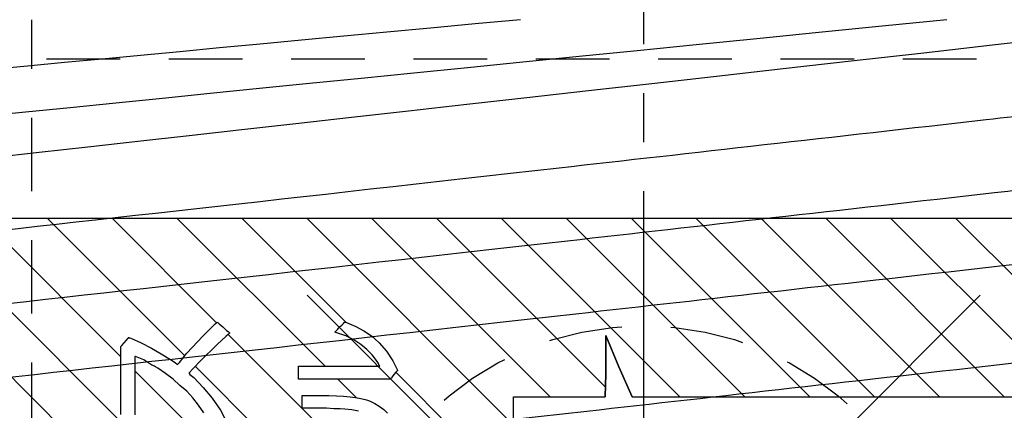
# Model space of a CAD drawing. Units: inches. Extents: x 3443 to 4290, y 256 to 844.
# Drawn here: x 3704 to 3724, y 763 to 771 of the extents above; entities that cross this region are included whole.
import ezdxf

# ---------------------------------------------------------------- set-up
doc = ezdxf.new("R2010")
doc.units = ezdxf.units.IN
doc.header["$MEASUREMENT"] = 0
doc.linetypes.add('CENS', pattern=[13, 10, -1, 1, -1])
doc.linetypes.add('HIDS', pattern=[2.5, 1.5, -1])
for name, color, linetype in [('02-実線-1', 7, 'Continuous'), ('03-細線', 1, 'Continuous'), ('04-破線-1', 5, 'HIDS'), ('06-中心線', 1, 'CENS'), ('11-ﾈｼﾞ関連', 7, 'Continuous')]:
    doc.layers.add(name, color=color, linetype=linetype)

# ---------------------------------------------------------------- blocks, each defined once
blk = doc.blocks.new('A$Ce1309861')
at = {"layer": '11-ﾈｼﾞ関連', "color": 5, "linetype": 'HIDS'}
for p, q in [((-0.047, 3.696), (-3.307, 1.814)), ((3.213, 1.814), (-0.047, 3.696)), ((-3.047, 1.664), (-0.047, 3.396)), ((-0.047, 3.396), (2.953, 1.664)), ((-3.307, 1.814), (-3.307, -1.95)), ((3.213, -1.95), (3.213, 1.814)), ((-3.047, -1.8), (-3.047, 1.664)), ((2.953, 1.664), (2.953, -1.8)), ((-0.047, -3.532), (-3.047, -1.8)), ((2.953, -1.8), (-0.047, -3.532)), ((-3.307, -1.95), (-0.047, -3.832)), ((-0.047, -3.832), (3.213, -1.95))]:
    blk.add_line(p, q, dxfattribs=at)
for radius in [6.25, 3, 2.459]:
    blk.add_circle((-0.047, -0.068), radius, dxfattribs=at)
for start, end in [(30, 330), (330, 30)]:
    blk.add_arc((-0.047, -0.068), 3.764, start, end, dxfattribs=at)
blk = doc.blocks.new('A$C144f5713')
at = {"layer": '03-細線', "color": 1, "linetype": 'Continuous'}
for points, knots in [([(29.124, 12.612), (9.155, 10.752), (0.904, 9.886), (-23.859, 7.429), (-40.384, 5.979), (-61.522, 4.849), (-66.104, 4.648), (-75.124, 4.352), (-79.562, 4.261), (-87.502, 4.151), (-91.005, 4.119), (-94.506, 4.088)], [0, 0, 0, 0, 24.852079, 24.852079, 74.556237, 74.556237, 88.300577, 88.300577, 101.597904, 101.597904, 112.099188, 112.099188, 112.099188, 112.099188]), ([(37.836, 12.612), (9.29, 9.761), (1.07, 8.898), (-23.611, 6.448), (-40.088, 5), (-61.228, 3.862), (-65.852, 3.657), (-75.872, 3.326), (-81.268, 3.229), (-89.273, 3.135), (-91.89, 3.111), (-94.506, 3.088)], [0, 0, 0, 0, 24.757444, 24.757444, 74.272332, 74.272332, 88.12615, 88.12615, 104.263478, 104.263478, 112.108069, 112.108069, 112.108069, 112.108069]), ([(43.376, 12.612), (9.44, 8.771), (1.263, 7.913), (-23.291, 5.474), (-39.691, 4.029), (-60.784, 2.882), (-65.433, 2.673), (-75.412, 2.337), (-80.743, 2.237), (-88.88, 2.138), (-91.694, 2.113), (-94.506, 2.088)], [0, 0, 0, 0, 24.620103, 24.620103, 73.86031, 73.86031, 87.765072, 87.765072, 103.684203, 103.684203, 112.116947, 112.116947, 112.116947, 112.116947]), ([(43.376, 11.102), (41.739, 10.917), (40.162, 10.739), (35.498, 10.212), (32.598, 9.885), (24.558, 8.981), (20.074, 8.48), (8.632, 7.212), (3.683, 6.679), (-2.116, 6.075), (-3.758, 5.909), (-6.138, 5.67), (-6.92, 5.593), (-8.49, 5.437), (-9.275, 5.36), (-11.63, 5.13), (-13.201, 4.978), (-17.915, 4.53), (-21.059, 4.24), (-30.497, 3.405), (-36.795, 2.893), (-48.789, 2.048), (-54.482, 1.701), (-64.794, 1.2), (-69.413, 1.021), (-78.654, 0.773), (-83.271, 0.702), (-90.087, 0.627), (-92.298, 0.607), (-94.506, 0.588)], [0.04085, 0.04085, 0.04085, 0.04085, 1.231632, 1.231632, 3.694897, 3.694897, 8.621425, 8.621425, 18.474483, 18.474483, 23.194024, 23.194024, 25.553563, 25.553563, 27.913102, 27.913102, 32.632179, 32.632179, 42.070334, 42.070334, 60.946644, 60.946644, 77.965928, 77.965928, 91.737337, 91.737337, 105.508746, 105.508746, 112.130261, 112.130261, 112.130261, 112.130261]), ([(43.376, 9.593), (41.799, 9.414), (40.278, 9.242), (35.666, 8.721), (32.767, 8.395), (24.726, 7.49), (20.242, 6.989), (8.797, 5.721), (3.845, 5.188), (-1.961, 4.583), (-3.605, 4.416), (-6.057, 4.171), (-6.906, 4.086), (-8.614, 3.918), (-9.468, 3.834), (-12.031, 3.584), (-13.741, 3.42), (-18.87, 2.935), (-22.292, 2.622), (-32.566, 1.726), (-39.426, 1.184), (-51.246, 0.396), (-56.2, 0.109), (-65.75, -0.341), (-70.347, -0.511), (-79.536, -0.743), (-84.125, -0.81), (-90.635, -0.878), (-92.572, -0.895), (-94.506, -0.912)], [0.081798, 0.081798, 0.081798, 0.081798, 1.231529, 1.231529, 3.694587, 3.694587, 8.620703, 8.620703, 18.472934, 18.472934, 23.191971, 23.191971, 25.757024, 25.757024, 28.322077, 28.322077, 33.452183, 33.452183, 43.712395, 43.712395, 64.23282, 64.23282, 79.011375, 79.011375, 92.677112, 92.677112, 106.342848, 106.342848, 112.143574, 112.143574, 112.143574, 112.143574]), ([(43.376, 8.083), (41.859, 7.912), (40.395, 7.746), (35.835, 7.231), (32.936, 6.904), (24.895, 6), (20.41, 5.499), (8.963, 4.23), (4.006, 3.696), (-1.806, 3.092), (-3.452, 2.924), (-5.956, 2.673), (-6.856, 2.584), (-8.665, 2.405), (-9.57, 2.317), (-12.285, 2.052), (-14.096, 1.879), (-19.531, 1.367), (-23.157, 1.038), (-34.047, 0.099), (-41.321, -0.463), (-53.452, -1.237), (-58.301, -1.503), (-66.929, -1.883), (-70.705, -2.018), (-80.03, -2.26), (-85.564, -2.329), (-92.213, -2.392), (-93.36, -2.402), (-94.506, -2.412)], [0.122845, 0.122845, 0.122845, 0.122845, 1.231426, 1.231426, 3.694277, 3.694277, 8.61998, 8.61998, 18.471385, 18.471385, 23.189917, 23.189917, 25.90494, 25.90494, 28.619962, 28.619962, 34.050008, 34.050008, 44.910099, 44.910099, 66.630282, 66.630282, 81.058212, 81.058212, 92.258834, 92.258834, 108.721419, 108.721419, 112.156887, 112.156887, 112.156887, 112.156887]), ([(43.376, 6.07), (41.939, 5.908), (40.549, 5.751), (36.06, 5.244), (33.161, 4.917), (25.119, 4.013), (20.634, 3.511), (9.183, 2.242), (4.222, 1.708), (-1.467, 1.116), (-3.017, 0.958), (-5.431, 0.716), (-6.337, 0.626), (-8.156, 0.446), (-9.067, 0.356), (-10.888, 0.179), (-11.799, 0.091), (-14.533, -0.172), (-16.356, -0.344), (-21.829, -0.851), (-25.482, -1.175), (-36.453, -2.098), (-43.785, -2.644), (-55.901, -3.377), (-60.676, -3.623), (-68.84, -3.953), (-72.225, -4.063), (-78.987, -4.226), (-82.359, -4.281), (-88.658, -4.36), (-91.587, -4.386), (-94.506, -4.412)], [0.17773, 0.17773, 0.17773, 0.17773, 1.231288, 1.231288, 3.693863, 3.693863, 8.619015, 8.619015, 18.469317, 18.469317, 22.857664, 22.857664, 25.587045, 25.587045, 28.316426, 28.316426, 31.045807, 31.045807, 36.504569, 36.504569, 47.422093, 47.422093, 69.257142, 69.257142, 83.416945, 83.416945, 93.419587, 93.419587, 103.422228, 103.422228, 112.174637, 112.174637, 112.174637, 112.174637])]:
    blk.add_open_spline(points, degree=3, knots=knots, dxfattribs=at)
blk = doc.blocks.new('A$Ce58e12f1')
at = {"layer": '02-実線-1'}
for p, q in [((7.704, 16.414), (7.704, -12.586)), ((3.695, 12.595), (3.801, 12.595)), ((3.801, 12.595), (4.023, 12.595)), ((4.023, 12.595), (4.52, 12.595)), ((4.52, 12.595), (4.753, 12.595)), ((4.753, 12.595), (4.849, 12.595)), ((4.849, 12.595), (4.933, 12.595)), ((4.933, 12.595), (4.997, 12.595)), ((4.997, 12.595), (5.05, 12.595)), ((5.05, 12.595), (5.081, 12.595)), ((5.081, 12.595), (5.092, 12.584)), ((5.092, 12.584), (5.103, 12.574)), ((5.103, 12.574), (5.156, 12.531)), ((5.156, 12.531), (5.208, 12.478)), ((5.208, 12.478), (5.251, 12.447)), ((3.78, 12.309), (3.684, 12.309)), ((3.991, 12.309), (3.78, 12.309)), ((4.425, 12.309), (3.991, 12.309)), ((4.616, 12.309), (4.425, 12.309)), ((4.7, 12.309), (4.616, 12.309)), ((4.764, 12.309), (4.7, 12.309)), ((4.827, 12.309), (4.764, 12.309)), ((4.806, 12.129), (4.88, 12.299)), ((4.859, 12.309), (4.827, 12.309)), ((4.88, 12.309), (4.859, 12.309)), ((4.88, 12.299), (4.88, 12.309)), ((5.251, 12.394), (5.156, 12.182)), ((5.251, 12.447), (5.261, 12.436)), ((5.261, 12.426), (5.251, 12.394)), ((5.261, 12.436), (5.272, 12.436)), ((5.272, 12.436), (5.261, 12.426)), ((4.7, 11.96), (4.806, 12.129)), ((5.156, 12.182), (5.05, 11.97)), ((4.637, 11.843), (4.669, 11.886)), ((4.669, 11.886), (4.679, 11.907)), ((4.679, 11.907), (4.7, 11.96)), ((5.05, 11.97), (4.933, 11.769)), ((4.415, 11.526), (4.531, 11.685)), ((4.531, 11.685), (4.637, 11.843)), ((4.933, 11.769), (4.817, 11.579)), ((4.288, 11.388), (4.415, 11.526)), ((4.753, 11.484), (4.711, 11.441)), ((4.817, 11.579), (4.753, 11.484)), ((4.171, 11.251), (4.288, 11.388)), ((4.711, 11.441), (4.753, 11.399)), ((4.753, 11.399), (4.944, 11.251)), ((3.885, 11.007), (4.034, 11.124)), ((4.034, 11.124), (4.171, 11.251)), ((4.446, 11.103), (4.245, 10.912)), ((4.489, 11.156), (4.446, 11.103)), ((4.51, 11.187), (4.489, 11.156)), ((4.531, 11.198), (4.51, 11.187)), ((4.542, 11.198), (4.531, 11.198)), ((4.626, 11.124), (4.542, 11.198)), ((4.796, 10.965), (4.626, 11.124)), ((4.944, 11.251), (5.293, 10.923)), ((3.727, 10.902), (3.885, 11.007)), ((4.245, 10.912), (4.023, 10.732)), ((5.124, 10.626), (4.796, 10.965)), ((5.293, 10.923), (5.462, 10.753)), ((4.023, 10.732), (3.78, 10.563)), ((5.462, 10.753), (5.547, 10.669)), ((5.547, 10.669), (5.568, 10.637)), ((3.78, 10.563), (3.515, 10.425)), ((5.293, 10.446), (5.124, 10.626)), ((5.484, 10.51), (5.409, 10.436)), ((5.547, 10.584), (5.484, 10.51)), ((5.568, 10.616), (5.547, 10.584)), ((5.568, 10.637), (5.579, 10.626)), ((5.579, 10.626), (5.568, 10.616)), ((5.335, 10.394), (5.293, 10.446)), ((5.357, 10.372), (5.335, 10.394)), ((5.367, 10.383), (5.357, 10.372)), ((5.388, 10.404), (5.367, 10.383)), ((5.409, 10.436), (5.388, 10.404)), ((3.821, 8.893), (3.83, 8.893)), ((3.821, 8.875), (3.821, 8.893)), ((3.821, 8.811), (3.821, 8.875)), ((3.83, 8.893), (3.866, 8.893)), ((3.866, 8.893), (3.974, 8.893)), ((3.974, 8.893), (4.028, 8.893)), ((4.028, 8.893), (4.064, 8.893)), ((4.064, 8.893), (4.082, 8.893)), ((4.082, 8.893), (4.082, 8.875)), ((4.082, 8.875), (4.082, 8.82)), ((4.416, 8.965), (4.434, 8.965)), ((4.416, 8.956), (4.416, 8.965)), ((4.416, 8.938), (4.416, 8.956)), ((4.416, 8.911), (4.416, 8.938)), ((4.416, 8.866), (4.416, 8.911)), ((4.416, 8.811), (4.416, 8.866)), ((4.434, 8.965), (4.47, 8.965)), ((4.47, 8.965), (4.569, 8.965)), ((4.569, 8.965), (4.623, 8.965)), ((4.623, 8.965), (4.659, 8.965)), ((4.659, 8.965), (4.677, 8.965)), ((4.677, 8.965), (4.677, 8.947)), ((4.677, 8.947), (4.677, 8.929)), ((4.677, 8.929), (4.677, 8.893)), ((4.677, 8.893), (4.677, 8.802)), ((3.821, 8.64), (3.821, 8.811)), ((4.082, 8.82), (4.082, 8.739)), ((4.082, 8.739), (4.082, 8.568)), ((4.416, 8.748), (4.416, 8.811)), ((4.416, 8.604), (4.416, 8.748)), ((4.677, 8.802), (4.677, 8.676)), ((4.677, 8.676), (4.677, 8.532)), ((3.821, 8.559), (3.821, 8.64)), ((3.821, 8.496), (3.821, 8.559)), ((3.821, 8.478), (3.821, 8.496)), ((3.821, 8.469), (3.821, 8.478)), ((3.821, 8.451), (3.821, 8.469)), ((3.821, 8.433), (3.821, 8.451)), ((4.082, 8.568), (4.082, 8.505)), ((4.082, 8.505), (4.082, 8.487)), ((4.082, 8.487), (4.082, 8.469)), ((4.082, 8.469), (4.082, 8.424)), ((4.416, 8.433), (4.416, 8.604)), ((4.677, 8.532), (4.677, 8.361)), ((3.812, 8.244), (3.821, 8.397)), ((3.821, 8.397), (3.821, 8.433)), ((4.082, 8.343), (4.073, 8.189)), ((4.082, 8.424), (4.082, 8.343)), ((4.416, 8.244), (4.416, 8.433)), ((4.677, 8.361), (4.677, 8.018)), ((3.803, 8.018), (3.812, 8.117)), ((3.812, 8.117), (3.812, 8.244)), ((4.073, 8.189), (4.064, 8.045)), ((4.416, 7.856), (4.416, 8.244)), ((5.299, 8), (5.362, 8.18)), ((5.362, 8.18), (5.371, 8.226)), ((5.371, 8.226), (5.38, 8.216)), ((5.38, 8.216), (5.399, 8.198)), ((5.399, 8.198), (5.435, 8.162)), ((5.435, 8.162), (5.48, 8.126)), ((5.48, 8.126), (5.516, 8.081)), ((5.516, 8.081), (5.552, 8.045)), ((3.758, 7.739), (3.785, 7.874)), ((3.785, 7.874), (3.803, 8.018)), ((4.055, 7.91), (4.037, 7.802)), ((4.064, 8.045), (4.055, 7.91)), ((4.416, 7.667), (4.416, 7.856)), ((4.677, 8.018), (4.677, 7.847)), ((5.218, 7.838), (5.299, 8)), ((5.57, 7.982), (5.489, 7.793)), ((5.552, 8.045), (5.579, 8.027)), ((5.579, 8.027), (5.57, 7.982)), ((4.019, 7.694), (4.001, 7.603)), ((4.037, 7.802), (4.019, 7.694)), ((4.416, 7.486), (4.416, 7.667)), ((4.677, 7.847), (4.677, 7.685)), ((4.677, 7.685), (4.677, 7.549)), ((5.02, 7.567), (5.119, 7.694)), ((5.119, 7.694), (5.218, 7.838)), ((5.489, 7.793), (5.399, 7.631)), ((3.965, 7.504), (3.92, 7.405)), ((3.983, 7.558), (3.965, 7.504)), ((4.001, 7.603), (3.983, 7.558)), ((4.416, 7.333), (4.416, 7.486)), ((4.677, 7.549), (4.677, 7.432)), ((4.795, 7.369), (4.912, 7.459)), ((4.912, 7.459), (5.02, 7.567)), ((5.299, 7.477), (5.272, 7.441)), ((5.399, 7.631), (5.299, 7.477)), ((3.866, 7.315), (3.794, 7.225)), ((3.92, 7.405), (3.866, 7.315)), ((4.416, 7.27), (4.416, 7.333)), ((4.416, 7.216), (4.416, 7.27)), ((4.677, 7.432), (4.677, 7.387)), ((4.677, 7.387), (4.677, 7.351)), ((4.677, 7.351), (4.677, 7.324)), ((4.677, 7.324), (4.677, 7.306)), ((4.677, 7.306), (4.686, 7.306)), ((4.686, 7.306), (4.695, 7.315)), ((4.695, 7.315), (4.731, 7.333)), ((4.731, 7.333), (4.795, 7.369)), ((5.155, 7.315), (4.984, 7.171)), ((5.236, 7.405), (5.155, 7.315)), ((5.272, 7.441), (5.236, 7.405)), ((3.794, 7.225), (3.722, 7.144)), ((4.416, 7.171), (4.416, 7.216)), ((4.416, 7.135), (4.416, 7.171)), ((4.416, 7.108), (4.416, 7.135)), ((4.416, 7.09), (4.416, 7.108)), ((4.425, 7.081), (4.416, 7.09)), ((4.443, 7.063), (4.425, 7.081)), ((4.479, 7.036), (4.443, 7.063)), ((4.984, 7.171), (4.786, 7.036)), ((4.551, 6.981), (4.479, 7.036)), ((4.578, 6.954), (4.551, 6.981)), ((4.587, 6.945), (4.578, 6.954)), ((4.596, 6.945), (4.587, 6.945)), ((4.623, 6.954), (4.596, 6.945)), ((4.677, 6.981), (4.623, 6.954)), ((4.786, 7.036), (4.677, 6.981)), ((-5.873, 4.572), (4.054, 4.572)), ((-5.873, 4.572), (4.054, 4.572)), ((4.054, 4.572), (4.054, 2.698)), ((4.054, 4.572), (4.054, 2.698)), ((4.054, 2.698), (4.52, 2.688)), ((4.52, 2.688), (4.054, 2.698)), ((4.52, 2.688), (4.731, 2.688)), ((4.731, 2.688), (4.52, 2.688)), ((5.303, 2.688), (4.668, 2.423)), ((4.668, 2.423), (5.303, 2.688)), ((4.731, 2.688), (4.911, 2.688)), ((4.911, 2.688), (4.731, 2.688)), ((4.911, 2.688), (5.081, 2.688)), ((5.081, 2.688), (4.911, 2.688)), ((5.081, 2.688), (5.144, 2.688)), ((5.144, 2.688), (5.081, 2.688)), ((5.144, 2.688), (5.197, 2.688)), ((5.197, 2.688), (5.144, 2.688)), ((5.197, 2.688), (5.25, 2.688)), ((5.25, 2.688), (5.197, 2.688)), ((5.25, 2.688), (5.282, 2.688)), ((5.282, 2.688), (5.25, 2.688)), ((5.282, 2.688), (5.303, 2.688)), ((5.303, 2.688), (5.282, 2.688)), ((4.668, 2.423), (4.054, 2.148)), ((4.054, 2.148), (4.668, 2.423)), ((4.054, 2.148), (4.054, 2.011)), ((4.054, 2.148), (4.054, 2.011)), ((4.054, 2.011), (4.054, -5.631))]:
    blk.add_line(p, q, dxfattribs=at)
blk.add_open_spline([(4.054, 2.011), (4.054, 2.011), (4.054, -5.631), (4.054, -5.631)], degree=3, dxfattribs=at)
blk = doc.blocks.new('A$Cf82a1a18')
at = {"layer": '03-細線', "linetype": 'Continuous'}
for p, q in [((1.962, 9.966), (6.975, 14.979)), ((3.525, 10.204), (7.64, 14.318)), ((4.851, 10.204), (7.685, 13.037)), ((4.873, 8.9), (7.685, 11.711)), ((5.548, 8.248), (7.685, 10.385)), ((0.887, 6.239), (4.566, 9.918)), ((4.658, 6.033), (7.685, 9.06)), ((2.429, 6.456), (4.658, 8.685)), ((2.847, 5.548), (5.31, 8.011)), ((5.553, 5.602), (7.685, 7.734)), ((3.457, 2.18), (7.685, 6.408)), ((4.015, 5.39), (4.397, 5.772)), ((4.035, 1.432), (7.685, 5.082)), ((2.131, 2.18), (4.537, 4.586)), ((4.231, 0.303), (7.685, 3.756)), ((4.035, -1.219), (7.685, 2.43)), ((4.035, -2.545), (7.685, 1.105)), ((4.035, -3.871), (7.685, -0.221)), ((4.035, -5.197), (7.685, -1.547)), ((4.035, -6.523), (7.685, -2.873)), ((4.035, -7.848), (7.685, -4.199)), ((3.59, -9.619), (7.685, -5.525)), ((4.239, -10.296), (7.685, -6.85))]:
    blk.add_line(p, q, dxfattribs=at)
at = {"layer": '03-細線'}
blk.add_blockref('A$Ce58e12f1', (-0.019, -2.391), dxfattribs=at)

msp = doc.modelspace()

# ---------------------------------------------------------------- linework, layer by layer
at = {"layer": '04-破線-1'}
msp.add_line((3704.582, 750.049), (3704.582, 771.049), dxfattribs=at)
msp.add_lwpolyline([(4279.282, 746.249), (3579.882, 746.249), (3579.882, 770.249), (4279.282, 770.249)], close=True, dxfattribs=at)
at = {"layer": '06-中心線'}
msp.add_line((3717.082, 806.549), (3717.082, 736.549), dxfattribs=at)
at = {"layer": '06-中心線', "color": 1, "linetype": 'CENS'}
for p, q in [((3710.207, 751.674), (3723.957, 765.424)), ((3710.207, 765.424), (3723.957, 751.674))]:
    msp.add_line(p, q, dxfattribs=at)

# ---------------------------------------------------------------- block references
at = {"rotation": 90}
msp.add_blockref('A$Cf82a1a18', (3716.604, 759.315), dxfattribs=at)
msp.add_blockref('A$Ce1309861', (3717.129, 758.617))
at = {"layer": '02-実線-1'}
msp.add_blockref('A$C144f5713', (3685.441, 758.436), dxfattribs=at)

doc.saveas('drawing.dxf')
